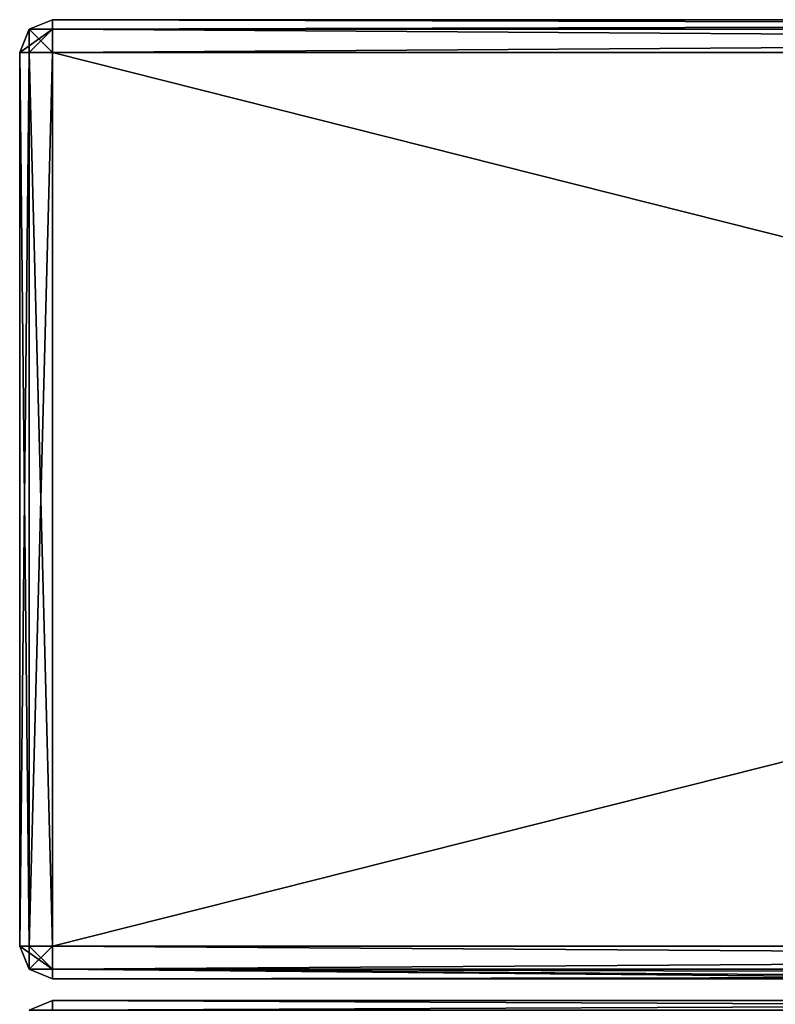
# Model space of a CAD drawing. Units: millimetres. Extents: x -158 to 158, y 74 to 292.
# Drawn here: x 74 to 91, y 92 to 115 of the extents above; entities that cross this region are included whole.
import ezdxf

# ---------------------------------------------------------------- set-up
doc = ezdxf.new("R2010")
doc.units = ezdxf.units.MM
doc.header["$LTSCALE"] = 65.185174
for name, color, linetype in [('2500', 7, 'CONTINUOUS'), ('2501', 7, 'CONTINUOUS'), ('2502', 7, 'CONTINUOUS'), ('2503', 7, 'CONTINUOUS'), ('2504', 7, 'CONTINUOUS'), ('2507', 7, 'CONTINUOUS'), ('2508', 7, 'CONTINUOUS'), ('2510', 7, 'CONTINUOUS'), ('2511', 7, 'CONTINUOUS'), ('2512', 7, 'CONTINUOUS'), ('2513', 7, 'CONTINUOUS'), ('2514', 7, 'CONTINUOUS'), ('2518', 7, 'CONTINUOUS'), ('2519', 7, 'CONTINUOUS'), ('2520', 7, 'CONTINUOUS'), ('2521', 7, 'CONTINUOUS'), ('2522', 7, 'CONTINUOUS'), ('42', 7, 'CONTINUOUS'), ('64', 7, 'CONTINUOUS'), ('68', 7, 'CONTINUOUS'), ('69', 7, 'CONTINUOUS'), ('70', 7, 'CONTINUOUS'), ('71', 7, 'CONTINUOUS')]:
    doc.layers.add(name, color=color, linetype=linetype)

msp = doc.modelspace()

# ---------------------------------------------------------------- linework, layer by layer
at = {"layer": '2500', "linetype": 'Continuous'}
for points in [[(95.93, 92.723, -2.996), (94.945, 92.723), (74.473, 92.723, 4.826), (95.93, 92.723, -2.996)], [(74.473, 92.723, 4.826), (94.945, 92.723), (95.93, 92.723, 2.996), (74.473, 92.723, 4.826)], [(98.497, 92.723, -4.826), (95.93, 92.723, -2.996), (74.473, 92.723, 4.826), (98.497, 92.723, -4.826)], [(74.473, 92.723, -4.826), (98.497, 92.723, -4.826), (74.473, 92.723, 4.826), (74.473, 92.723, -4.826)], [(98.497, 92.723, 4.826), (74.473, 92.723, 4.826), (95.93, 92.723, 2.996), (98.497, 92.723, 4.826)]]:
    msp.add_3dface(points, dxfattribs=at)
at = {"layer": '2501', "linetype": 'Continuous'}
for points in [[(74.473, 115.075, 4.826), (157.023, 115.075, 4.826), (74.473, 115.075, -4.826), (74.473, 115.075, 4.826)], [(74.473, 115.075, -4.826), (157.023, 115.075, 4.826), (157.023, 115.075, -4.826), (74.473, 115.075, -4.826)]]:
    msp.add_3dface(points, dxfattribs=at)
at = {"layer": '2502', "linetype": 'Continuous'}
for points in [[(74.473, 114.313, -5.588), (157.023, 114.313, -5.588), (74.473, 93.485, -5.588), (74.473, 114.313, -5.588)], [(74.473, 93.485, -5.588), (157.023, 114.313, -5.588), (157.023, 93.485, -5.588), (74.473, 93.485, -5.588)]]:
    msp.add_3dface(points, dxfattribs=at)
at = {"layer": '2503', "linetype": 'Continuous'}
for points in [[(73.711, 114.313, 4.826), (73.711, 114.313, -4.826), (73.711, 93.485, -4.826), (73.711, 114.313, 4.826)], [(73.711, 93.485, 4.826), (73.711, 114.313, 4.826), (73.711, 93.485, -4.826), (73.711, 93.485, 4.826)]]:
    msp.add_3dface(points, dxfattribs=at)
at = {"layer": '2504', "linetype": 'Continuous'}
for points in [[(157.023, 114.313, 5.588), (74.473, 114.313, 5.588), (157.023, 93.485, 5.588), (157.023, 114.313, 5.588)], [(157.023, 93.485, 5.588), (74.473, 114.313, 5.588), (74.473, 93.485, 5.588), (157.023, 93.485, 5.588)]]:
    msp.add_3dface(points, dxfattribs=at)
at = {"layer": '2507', "linetype": 'Continuous'}
for points in [[(73.711, 93.485, -4.826), (73.711, 114.313, -4.826), (73.934, 114.313, -5.365), (73.711, 93.485, -4.826)], [(73.711, 93.485, -4.826), (73.934, 114.313, -5.365), (73.934, 93.485, -5.365), (73.711, 93.485, -4.826)], [(74.473, 114.313, -5.588), (74.473, 93.485, -5.588), (73.934, 93.485, -5.365), (74.473, 114.313, -5.588)], [(73.934, 114.313, -5.365), (74.473, 114.313, -5.588), (73.934, 93.485, -5.365), (73.934, 114.313, -5.365)]]:
    msp.add_3dface(points, dxfattribs=at)
at = {"layer": '2508', "linetype": 'Continuous'}
for points in [[(73.711, 114.313, 4.826), (73.711, 93.485, 4.826), (73.934, 93.485, 5.365), (73.711, 114.313, 4.826)], [(73.934, 114.313, 5.365), (73.711, 114.313, 4.826), (73.934, 93.485, 5.365), (73.934, 114.313, 5.365)], [(74.473, 93.485, 5.588), (74.473, 114.313, 5.588), (73.934, 114.313, 5.365), (74.473, 93.485, 5.588)], [(74.473, 93.485, 5.588), (73.934, 114.313, 5.365), (73.934, 93.485, 5.365), (74.473, 93.485, 5.588)]]:
    msp.add_3dface(points, dxfattribs=at)
at = {"layer": '2510', "linetype": 'Continuous'}
for points in [[(157.023, 115.075, 4.826), (74.473, 115.075, 4.826), (74.473, 114.85, 5.366), (157.023, 115.075, 4.826)], [(157.023, 114.85, 5.366), (157.023, 115.075, 4.826), (74.473, 114.85, 5.366), (157.023, 114.85, 5.366)], [(74.473, 114.313, 5.588), (157.023, 114.313, 5.588), (157.023, 114.85, 5.366), (74.473, 114.313, 5.588)], [(74.473, 114.313, 5.588), (157.023, 114.85, 5.366), (74.473, 114.85, 5.366), (74.473, 114.313, 5.588)]]:
    msp.add_3dface(points, dxfattribs=at)
at = {"layer": '2511', "linetype": 'Continuous'}
for points in [[(74.473, 115.075, 4.826), (73.933, 114.85, 4.826), (74.473, 114.85, 5.366), (74.473, 115.075, 4.826)], [(73.711, 114.313, 4.826), (73.934, 114.313, 5.365), (74.473, 114.85, 5.366), (73.711, 114.313, 4.826)], [(73.933, 114.85, 4.826), (73.711, 114.313, 4.826), (74.473, 114.85, 5.366), (73.933, 114.85, 4.826)], [(73.934, 114.313, 5.365), (74.473, 114.313, 5.588), (74.473, 114.85, 5.366), (73.934, 114.313, 5.365)]]:
    msp.add_3dface(points, dxfattribs=at)
at = {"layer": '2512', "linetype": 'Continuous'}
for points in [[(74.473, 115.075, 4.826), (74.473, 115.075, -4.826), (73.933, 114.85, -4.826), (74.473, 115.075, 4.826)], [(74.473, 115.075, 4.826), (73.933, 114.85, -4.826), (73.933, 114.85, 4.826), (74.473, 115.075, 4.826)], [(73.711, 114.313, -4.826), (73.711, 114.313, 4.826), (73.933, 114.85, 4.826), (73.711, 114.313, -4.826)], [(73.933, 114.85, -4.826), (73.711, 114.313, -4.826), (73.933, 114.85, 4.826), (73.933, 114.85, -4.826)]]:
    msp.add_3dface(points, dxfattribs=at)
at = {"layer": '2513', "linetype": 'Continuous'}
for points in [[(74.473, 115.075, -4.826), (74.473, 114.85, -5.366), (73.933, 114.85, -4.826), (74.473, 115.075, -4.826)], [(73.934, 114.313, -5.365), (73.711, 114.313, -4.826), (73.933, 114.85, -4.826), (73.934, 114.313, -5.365)], [(74.473, 114.313, -5.588), (73.934, 114.313, -5.365), (73.933, 114.85, -4.826), (74.473, 114.313, -5.588)], [(74.473, 114.85, -5.366), (74.473, 114.313, -5.588), (73.933, 114.85, -4.826), (74.473, 114.85, -5.366)]]:
    msp.add_3dface(points, dxfattribs=at)
at = {"layer": '2514', "linetype": 'Continuous'}
for points in [[(74.473, 115.075, -4.826), (157.023, 115.075, -4.826), (157.023, 114.85, -5.366), (74.473, 115.075, -4.826)], [(74.473, 115.075, -4.826), (157.023, 114.85, -5.366), (74.473, 114.85, -5.366), (74.473, 115.075, -4.826)], [(157.023, 114.313, -5.588), (74.473, 114.313, -5.588), (74.473, 114.85, -5.366), (157.023, 114.313, -5.588)], [(157.023, 114.85, -5.366), (157.023, 114.313, -5.588), (74.473, 114.85, -5.366), (157.023, 114.85, -5.366)]]:
    msp.add_3dface(points, dxfattribs=at)
at = {"layer": '2518', "linetype": 'Continuous'}
for points in [[(74.473, 93.485, -5.588), (157.023, 93.485, -5.588), (157.023, 92.947, -5.366), (74.473, 93.485, -5.588)], [(74.473, 93.485, -5.588), (157.023, 92.947, -5.366), (74.473, 92.947, -5.366), (74.473, 93.485, -5.588)], [(157.023, 92.947, -5.366), (157.023, 92.723, -4.826), (74.473, 92.947, -5.366), (157.023, 92.947, -5.366)], [(74.473, 92.947, -5.366), (157.023, 92.723, -4.826), (100, 92.758, -5.054), (74.473, 92.947, -5.366)], [(98.497, 92.723, -4.826), (74.473, 92.723, -4.826), (74.473, 92.947, -5.366), (98.497, 92.723, -4.826)], [(98.497, 92.723, -4.826), (74.473, 92.947, -5.366), (100, 92.758, -5.054), (98.497, 92.723, -4.826)]]:
    msp.add_3dface(points, dxfattribs=at)
at = {"layer": '2519', "linetype": 'Continuous'}
for points in [[(73.711, 93.485, -4.826), (73.934, 93.485, -5.365), (74.473, 92.947, -5.366), (73.711, 93.485, -4.826)], [(73.933, 92.947, -4.826), (73.711, 93.485, -4.826), (74.473, 92.947, -5.366), (73.933, 92.947, -4.826)], [(73.934, 93.485, -5.365), (74.473, 93.485, -5.588), (74.473, 92.947, -5.366), (73.934, 93.485, -5.365)], [(74.473, 92.723, -4.826), (73.933, 92.947, -4.826), (74.473, 92.947, -5.366), (74.473, 92.723, -4.826)]]:
    msp.add_3dface(points, dxfattribs=at)
at = {"layer": '2520', "linetype": 'Continuous'}
for points in [[(73.711, 93.485, 4.826), (73.711, 93.485, -4.826), (73.933, 92.947, -4.826), (73.711, 93.485, 4.826)], [(73.933, 92.947, 4.826), (73.711, 93.485, 4.826), (73.933, 92.947, -4.826), (73.933, 92.947, 4.826)], [(74.473, 92.723, -4.826), (74.473, 92.723, 4.826), (73.933, 92.947, 4.826), (74.473, 92.723, -4.826)], [(74.473, 92.723, -4.826), (73.933, 92.947, 4.826), (73.933, 92.947, -4.826), (74.473, 92.723, -4.826)]]:
    msp.add_3dface(points, dxfattribs=at)
at = {"layer": '2521', "linetype": 'Continuous'}
for points in [[(73.934, 93.485, 5.365), (73.711, 93.485, 4.826), (73.933, 92.947, 4.826), (73.934, 93.485, 5.365)], [(74.473, 93.485, 5.588), (73.934, 93.485, 5.365), (73.933, 92.947, 4.826), (74.473, 93.485, 5.588)], [(74.473, 92.947, 5.366), (74.473, 93.485, 5.588), (73.933, 92.947, 4.826), (74.473, 92.947, 5.366)], [(74.473, 92.723, 4.826), (74.473, 92.947, 5.366), (73.933, 92.947, 4.826), (74.473, 92.723, 4.826)]]:
    msp.add_3dface(points, dxfattribs=at)
at = {"layer": '2522', "linetype": 'Continuous'}
for points in [[(157.023, 93.485, 5.588), (74.473, 93.485, 5.588), (74.473, 92.947, 5.366), (157.023, 93.485, 5.588)], [(157.023, 92.947, 5.366), (157.023, 93.485, 5.588), (74.473, 92.947, 5.366), (157.023, 92.947, 5.366)], [(74.473, 92.947, 5.366), (74.473, 92.723, 4.826), (100, 92.758, 5.054), (74.473, 92.947, 5.366)], [(157.023, 92.947, 5.366), (74.473, 92.947, 5.366), (100, 92.758, 5.054), (157.023, 92.947, 5.366)], [(74.473, 92.723, 4.826), (98.497, 92.723, 4.826), (100, 92.758, 5.054), (74.473, 92.723, 4.826)]]:
    msp.add_3dface(points, dxfattribs=at)
at = {"layer": '42', "linetype": 'Continuous'}
for points in [[(125.527, 92.215, -25.527), (74.473, 92.215, -25.527), (103.638, 92.215, -2.107), (125.527, 92.215, -25.527)], [(74.473, 92.215, -25.527), (74.473, 92.215, 25.527), (96.362, 92.215, 2.107), (74.473, 92.215, -25.527)], [(100, 92.215, -4.204), (74.473, 92.215, -25.527), (96.363, 92.215, -2.108), (100, 92.215, -4.204)], [(74.473, 92.215, -25.527), (100, 92.215, -4.204), (103.638, 92.215, -2.107), (74.473, 92.215, -25.527)], [(96.363, 92.215, -2.108), (74.473, 92.215, -25.527), (95.797, 92.215, -0.001), (96.363, 92.215, -2.108)], [(95.797, 92.215, -0.001), (74.473, 92.215, -25.527), (96.362, 92.215, 2.107), (95.797, 92.215, -0.001)], [(74.473, 92.215, 25.527), (125.527, 92.215, 25.527), (96.362, 92.215, 2.107), (74.473, 92.215, 25.527)]]:
    msp.add_3dface(points, dxfattribs=at)
at = {"layer": '64', "linetype": 'Continuous'}
for points in [[(74.473, 92.215, -25.527), (125.527, 92.215, -25.527), (125.527, 91.99, -26.067), (74.473, 92.215, -25.527)], [(74.473, 91.99, -26.067), (74.473, 92.215, -25.527), (125.527, 91.99, -26.067), (74.473, 91.99, -26.067)]]:
    msp.add_3dface(points, dxfattribs=at)
at = {"layer": '68', "linetype": 'Continuous'}
for points in [[(125.527, 92.215, 25.527), (74.473, 92.215, 25.527), (74.473, 91.99, 26.067), (125.527, 92.215, 25.527)], [(125.527, 92.215, 25.527), (74.473, 91.99, 26.067), (125.527, 91.99, 26.067), (125.527, 92.215, 25.527)]]:
    msp.add_3dface(points, dxfattribs=at)
at = {"layer": '69', "linetype": 'Continuous'}
msp.add_3dface([(74.473, 92.215, 25.527), (73.933, 91.99, 25.527), (74.473, 91.99, 26.067), (74.473, 92.215, 25.527)], dxfattribs=at)
at = {"layer": '70', "linetype": 'Continuous'}
for points in [[(74.473, 92.215, 25.527), (74.473, 92.215, -25.527), (73.933, 91.99, -25.527), (74.473, 92.215, 25.527)], [(74.473, 92.215, 25.527), (73.933, 91.99, -25.527), (73.933, 91.99, 25.527), (74.473, 92.215, 25.527)]]:
    msp.add_3dface(points, dxfattribs=at)
at = {"layer": '71', "linetype": 'Continuous'}
msp.add_3dface([(74.473, 92.215, -25.527), (74.473, 91.99, -26.067), (73.933, 91.99, -25.527), (74.473, 92.215, -25.527)], dxfattribs=at)

doc.saveas('drawing.dxf')
